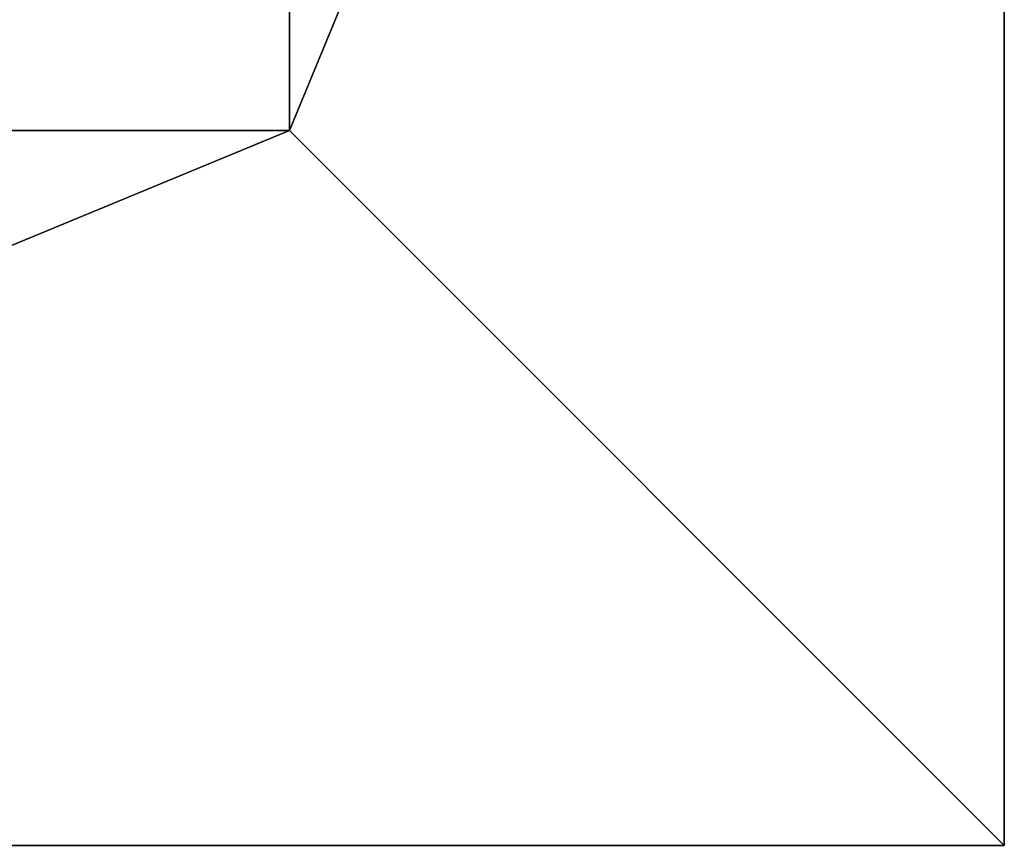
# Model space of a CAD drawing. Units: inches. Extents: x -240 to 419, y -161 to 294.
# Drawn here: x 201 to 217, y 52 to 65 of the extents above; entities that cross this region are included whole.
import ezdxf

# ---------------------------------------------------------------- set-up
doc = ezdxf.new("R2010")
doc.units = ezdxf.units.IN
doc.header["$MEASUREMENT"] = 0
doc.layers.get('0').update_dxf_attribs({"true_color": 0xff5454})
doc.layers.add('fundamenty', color=7, linetype='Continuous', true_color=0x777799)
doc.layers.add('hdpe', color=7, linetype='Continuous', true_color=0x3682a4)

# ---------------------------------------------------------------- blocks, each defined once
blk = doc.blocks.new('Group_17')
for p, q in [((0, 40), (0, 0)), ((0, 40), (0, 40, 23.692)), ((40, 40), (0, 40)), ((40, 40, 23.692), (0, 40, 23.692)), ((11.698, 28.302, 35), (0, 40, 23.692)), ((0, 40, 23.692), (0, 0, 23.692)), ((28.302, 28.302, 35), (11.698, 28.302, 35)), ((11.698, 28.302, 35), (11.698, 11.698, 35))]:
    blk.add_line(p, q)
at = {"color": 251, "true_color": 0x565656}
mesh = blk.add_polyface(dxfattribs=at)
corners = [(40, 40, 23.692), (11.698, 28.302, 35), (0, 40, 23.692), (28.302, 28.302, 35)]
mesh.append_faces([[corners[k] for k in face] for face in [(0, 1, 2), (1, 0, 3)]], dxfattribs={"vtx0": -1, "color": 251})
mesh = blk.add_polyface(dxfattribs=at)
corners = [(40, 40, 23.692), (0, 40), (40, 40), (0, 40, 23.692)]
mesh.append_faces([[corners[k] for k in face] for face in [(0, 1, 2), (1, 0, 3)]], dxfattribs={"vtx0": -1, "color": 251})
mesh = blk.add_polyface(dxfattribs=at)
corners = [(11.698, 28.302, 35), (0, 0, 23.692), (0, 40, 23.692), (11.698, 11.698, 35)]
mesh.append_faces([[corners[k] for k in face] for face in [(0, 1, 2), (1, 0, 3)]], dxfattribs={"vtx0": -1, "color": 251})
mesh = blk.add_polyface(dxfattribs=at)
corners = [(0, 40), (0, 0, 23.692), (0, 0), (0, 40, 23.692)]
mesh.append_faces([[corners[k] for k in face] for face in [(0, 1, 2), (1, 0, 3)]], dxfattribs={"vtx0": -1, "color": 251})
mesh = blk.add_polyface(dxfattribs=at)
corners = [(0, 0), (40, 40), (0, 40), (40, 0)]
mesh.append_faces([[corners[k] for k in face] for face in [(0, 1, 2), (1, 0, 3)]], dxfattribs={"vtx0": -1, "color": 251})
mesh = blk.add_polyface(dxfattribs=at)
corners = [(28.302, 28.302, 35), (11.698, 11.698, 35), (11.698, 28.302, 35), (28.302, 11.698, 35)]
mesh.append_faces([[corners[k] for k in face] for face in [(0, 1, 2), (1, 0, 3)]], dxfattribs={"vtx0": -1, "color": 251})
blk = doc.blocks.new('Grupa_183')
at = {"layer": 'fundamenty', "color": 251, "true_color": 0x565656, "rotation": 179.9999999999841}
blk.add_blockref('Group_17', (40, 40), dxfattribs=at)

msp = doc.modelspace()

# ---------------------------------------------------------------- block references
at = {"layer": 'hdpe'}
msp.add_blockref('Grupa_183', (177.246, 51.831, -64.868), dxfattribs=at)

doc.saveas('drawing.dxf')
